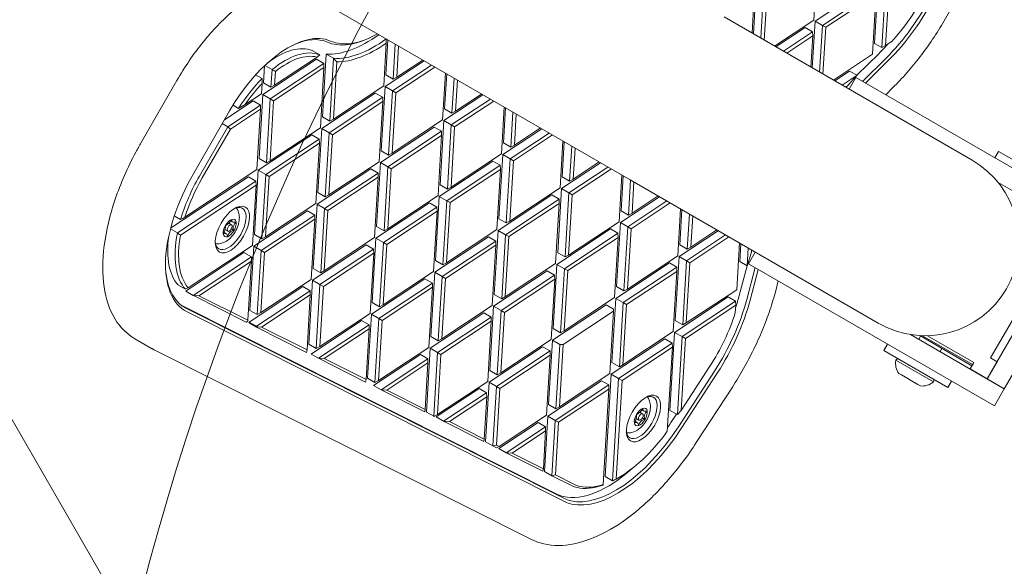
# Model space of a CAD drawing. Units: millimetres. Extents: x 7605 to 13395, y 4795 to 10055.
# Drawn here: x 10406 to 10805, y 6977 to 7198 of the extents above; entities that cross this region are included whole.
import ezdxf

# ---------------------------------------------------------------- set-up
doc = ezdxf.new("R2010")
doc.units = ezdxf.units.MM
doc.header["$LTSCALE"] = 50
doc.layers.add('Fall Zone', color=5, linetype='Continuous', lineweight=20, true_color=0x0000ff)
doc.layers.add('Visible (ISO)', color=7, linetype='Continuous', lineweight=18)

msp = doc.modelspace()

# ---------------------------------------------------------------- linework, layer by layer
at = {"layer": 'Fall Zone', "color": 150, "true_color": 0x0080ff}
msp.add_line((10898.49, 6178.57), (9598.49, 8430.24), dxfattribs=at)
at = {"layer": 'Fall Zone', "color": 1, "true_color": 0xff0000}
msp.add_circle((11472.72, 6704.41), 1050, dxfattribs=at)
at = {"layer": 'Visible (ISO)'}
for p, q in [((10426.59, 7264.46), (10653.49, 7133.46)), ((10729.3, 7222.35), (10727.84, 7197.97)), ((10750.08, 7211.99), (10728.38, 7197.66)), ((10754.03, 7214.6), (10752.48, 7188.65)), ((10757.03, 7212.87), (10755.48, 7186.92)), ((10756.93, 7187.71), (10758.4, 7212.09)), ((10704.56, 7211.41), (10703.43, 7192.5)), ((10707.56, 7209.68), (10706.43, 7190.77)), ((10707.79, 7189.98), (10708.92, 7208.9)), ((10753.08, 7210.26), (10731.38, 7195.93)), ((10732.74, 7195.15), (10753.12, 7208.6)), ((10753.12, 7208.6), (10751.66, 7184.22)), ((10703.65, 7205.41), (10702.89, 7192.81)), ((10792, 7141.36), (10691.54, 7199.36)), ((10727.84, 7197.97), (10712.03, 7187.53)), ((10728.38, 7197.66), (10727.24, 7178.75)), ((10731.38, 7195.93), (10728.38, 7197.66)), ((10731.38, 7195.93), (10730.24, 7177.02)), ((10732.74, 7195.15), (10731.38, 7195.93)), ((10554.76, 7190.42), (10551.76, 7192.15)), ((10724.42, 7195.05), (10712.56, 7187.22)), ((10727.42, 7193.32), (10715.56, 7185.49)), ((10716.92, 7184.7), (10727.46, 7191.66)), ((10727.42, 7193.32), (10724.42, 7195.05)), ((10727.46, 7191.66), (10726.7, 7179.06)), ((10727.42, 7193.32), (10727.46, 7191.66)), ((10731.6, 7176.23), (10732.74, 7195.15)), ((10548.17, 7190.93), (10547.26, 7190.51)), ((10554.8, 7188.72), (10553.76, 7171.46)), ((10555.43, 7190.07), (10554.58, 7175.89)), ((10558.43, 7188.34), (10557.58, 7174.15)), ((10559.04, 7174.95), (10559.8, 7187.55)), ((10755.48, 7186.92), (10752.48, 7188.65)), ((10755.48, 7186.92), (10756.93, 7187.71)), ((10759.51, 7189.41), (10756.93, 7187.71)), ((10527.85, 7184), (10524.85, 7185.73)), ((10530.45, 7184.32), (10528.92, 7158.95)), ((10533.45, 7182.59), (10530.45, 7184.32)), ((10751.66, 7184.22), (10735.84, 7173.78)), ((10754.16, 7184.44), (10745.36, 7175.74)), ((10526.52, 7182.29), (10504.82, 7167.96)), ((10505.52, 7179.59), (10505.11, 7172.7)), ((10508.53, 7178.02), (10505.63, 7179.69)), ((10529.52, 7180.56), (10507.82, 7166.23)), ((10526.77, 7183.11), (10509.57, 7171.75)), ((10529.52, 7180.56), (10526.52, 7182.29)), ((10529.52, 7180.56), (10529.57, 7178.9)), ((10533.45, 7182.59), (10531.92, 7157.21)), ((10533.38, 7158), (10534.77, 7181.22)), ((10570.11, 7181.59), (10554.3, 7171.15)), ((10573.11, 7179.86), (10557.3, 7169.42)), ((10569.58, 7181.9), (10559.04, 7174.95)), ((10757.16, 7182.71), (10747.62, 7173.27)), ((10748.87, 7172.56), (10758.05, 7181.64)), ((10504.51, 7174.37), (10501.9, 7175.88)), ((10508.53, 7178.02), (10508.11, 7170.96)), ((10509.19, 7165.44), (10529.57, 7178.9)), ((10509.57, 7171.75), (10509.9, 7177.32)), ((10529.57, 7178.9), (10528.1, 7154.52)), ((10557.58, 7174.15), (10554.58, 7175.89)), ((10558.66, 7168.63), (10574.48, 7179.07)), ((10578.71, 7176.63), (10577.58, 7157.71)), ((10579.25, 7176.32), (10578.4, 7162.14)), ((10742.4, 7177.45), (10736.38, 7173.47)), ((10745.4, 7175.72), (10739.38, 7171.74)), ((10745.4, 7175.72), (10741.5, 7171.45)), ((10745.4, 7175.72), (10742.4, 7177.45)), ((10455.51, 7148.5), (10470.02, 7173.62)), ((10504.54, 7172.42), (10504.29, 7168.27)), ((10508.11, 7170.96), (10505.11, 7172.7)), ((10508.11, 7170.96), (10509.57, 7171.75)), ((10557.58, 7174.15), (10559.04, 7174.95)), ((10582.25, 7174.59), (10581.4, 7160.4)), ((10582.86, 7161.2), (10583.61, 7173.8)), ((10744.93, 7174.83), (10742.2, 7170.11)), ((10744.93, 7174.83), (10844.52, 7117.33)), ((10504.29, 7168.27), (10497.7, 7163.92)), ((10504.82, 7167.96), (10503.27, 7142)), ((10507.82, 7166.23), (10504.82, 7167.96)), ((10550.34, 7168.54), (10528.64, 7154.21)), ((10553.76, 7171.46), (10533.38, 7158)), ((10553.34, 7166.81), (10550.34, 7168.54)), ((10554.3, 7171.15), (10552.74, 7145.2)), ((10557.3, 7169.42), (10554.3, 7171.15)), ((10557.3, 7169.42), (10555.74, 7143.46)), ((10557.2, 7144.25), (10558.66, 7168.63)), ((10557.3, 7169.42), (10558.66, 7168.63)), ((10593.93, 7167.84), (10578.11, 7157.4)), ((10593.39, 7168.15), (10582.86, 7161.2)), ((10740.74, 7170.95), (10741.5, 7171.45)), ((10741.5, 7171.45), (10740.9, 7170.86)), ((10757.01, 7167.85), (10759.91, 7170.72)), ((10500.87, 7165.35), (10489.24, 7157.67)), ((10503.87, 7163.61), (10490.69, 7154.92)), ((10495.03, 7162.33), (10492.74, 7163.65)), ((10503.87, 7163.61), (10500.87, 7165.35)), ((10503.87, 7163.61), (10503.91, 7161.96)), ((10507.82, 7166.23), (10506.27, 7140.27)), ((10507.72, 7141.06), (10509.19, 7165.44)), ((10509.19, 7165.44), (10507.82, 7166.23)), ((10553.34, 7166.81), (10531.64, 7152.48)), ((10533, 7151.69), (10553.38, 7165.15)), ((10553.38, 7165.15), (10551.92, 7140.77)), ((10553.34, 7166.81), (10553.38, 7165.15)), ((10596.93, 7166.11), (10581.11, 7155.67)), ((10582.48, 7154.88), (10598.29, 7165.32)), ((10491.34, 7161.31), (10476.84, 7136.18)), ((10491.67, 7153.88), (10503.91, 7161.96)), ((10503.91, 7161.96), (10502.45, 7137.58)), ((10581.4, 7160.4), (10578.4, 7162.14)), ((10581.4, 7160.4), (10582.86, 7161.2)), ((10602.53, 7162.88), (10601.39, 7143.96)), ((10603.07, 7162.57), (10602.21, 7148.39)), ((10606.07, 7160.84), (10605.21, 7146.65)), ((10606.67, 7147.45), (10607.43, 7160.05)), ((10490.69, 7154.92), (10488.41, 7156.23)), ((10531.92, 7157.21), (10528.92, 7158.95)), ((10531.92, 7157.21), (10533.38, 7158)), ((10577.58, 7157.71), (10557.2, 7144.25)), ((10578.11, 7157.4), (10576.56, 7131.45)), ((10581.11, 7155.67), (10578.11, 7157.4)), ((10581.11, 7155.67), (10579.56, 7129.71)), ((10582.48, 7154.88), (10581.11, 7155.67)), ((10490.69, 7154.92), (10479.12, 7134.87)), ((10480.3, 7134.18), (10491.67, 7153.88)), ((10491.67, 7153.88), (10490.69, 7154.92)), ((10528.1, 7154.52), (10507.72, 7141.06)), ((10528.64, 7154.21), (10527.08, 7128.25)), ((10531.64, 7152.48), (10528.64, 7154.21)), ((10531.64, 7152.48), (10530.08, 7126.52)), ((10531.54, 7127.31), (10533, 7151.69)), ((10531.64, 7152.48), (10533, 7151.69)), ((10574.16, 7154.79), (10552.46, 7140.46)), ((10577.16, 7153.06), (10555.46, 7138.73)), ((10577.16, 7153.06), (10574.16, 7154.79)), ((10577.16, 7153.06), (10577.2, 7151.4)), ((10581.01, 7130.5), (10582.48, 7154.88)), ((10617.74, 7154.09), (10601.93, 7143.65)), ((10620.74, 7152.36), (10604.93, 7141.92)), ((10617.21, 7154.4), (10606.67, 7147.45)), ((10524.68, 7151.6), (10502.98, 7137.27)), ((10527.68, 7149.86), (10505.98, 7135.54)), ((10507.34, 7134.75), (10527.72, 7148.21)), ((10527.68, 7149.86), (10524.68, 7151.6)), ((10527.72, 7148.21), (10526.26, 7123.83)), ((10527.68, 7149.86), (10527.72, 7148.21)), ((10556.82, 7137.94), (10577.2, 7151.4)), ((10577.2, 7151.4), (10575.74, 7127.02)), ((10605.21, 7146.65), (10602.21, 7148.39)), ((10606.29, 7141.13), (10622.11, 7151.57)), ((10626.34, 7149.13), (10625.21, 7130.21)), ((10626.88, 7148.82), (10626.03, 7134.64)), ((10555.74, 7143.46), (10552.74, 7145.2)), ((10555.74, 7143.46), (10557.2, 7144.25)), ((10601.39, 7143.96), (10581.01, 7130.5)), ((10605.21, 7146.65), (10606.67, 7147.45)), ((10629.88, 7147.09), (10629.03, 7132.9)), ((10630.49, 7133.7), (10631.24, 7146.3)), ((10801.22, 7142.33), (10802.72, 7144.93)), ((10802.72, 7144.93), (10828.7, 7129.93)), ((10506.27, 7140.27), (10503.27, 7142)), ((10506.27, 7140.27), (10507.72, 7141.06)), ((10551.92, 7140.77), (10531.54, 7127.31)), ((10552.46, 7140.46), (10550.9, 7114.5)), ((10555.46, 7138.73), (10552.46, 7140.46)), ((10597.97, 7141.04), (10576.27, 7126.71)), ((10600.97, 7139.31), (10597.97, 7141.04)), ((10601.93, 7143.65), (10600.37, 7117.7)), ((10604.93, 7141.92), (10601.93, 7143.65)), ((10604.93, 7141.92), (10603.37, 7115.96)), ((10604.83, 7116.75), (10606.29, 7141.13)), ((10604.93, 7141.92), (10606.29, 7141.13)), ((10641.56, 7140.34), (10625.75, 7129.9)), ((10641.02, 7140.65), (10630.49, 7133.7)), ((10502.45, 7137.58), (10473.28, 7118.32)), ((10502.98, 7137.27), (10501.42, 7111.31)), ((10505.98, 7135.54), (10502.98, 7137.27)), ((10548.5, 7137.85), (10526.8, 7123.52)), ((10551.5, 7136.11), (10529.8, 7121.79)), ((10551.5, 7136.11), (10548.5, 7137.85)), ((10551.5, 7136.11), (10551.54, 7134.46)), ((10555.46, 7138.73), (10553.9, 7112.77)), ((10555.36, 7113.56), (10556.82, 7137.94)), ((10556.82, 7137.94), (10555.46, 7138.73)), ((10600.97, 7139.31), (10579.27, 7124.98)), ((10580.63, 7124.19), (10601.01, 7137.65)), ((10601.01, 7137.65), (10599.55, 7113.27)), ((10600.97, 7139.31), (10601.01, 7137.65)), ((10644.56, 7138.61), (10628.75, 7128.17)), ((10630.11, 7127.38), (10645.92, 7137.82)), ((10499.02, 7134.66), (10467.48, 7113.83)), ((10502.02, 7132.92), (10470.22, 7111.93)), ((10502.02, 7132.92), (10499.02, 7134.66)), ((10502.02, 7132.92), (10502.07, 7131.27)), ((10505.98, 7135.54), (10504.42, 7109.58)), ((10505.88, 7110.37), (10507.34, 7134.75)), ((10505.98, 7135.54), (10507.34, 7134.75)), ((10531.16, 7121), (10551.54, 7134.46)), ((10551.54, 7134.46), (10550.08, 7110.08)), ((10629.03, 7132.9), (10626.03, 7134.64)), ((10629.03, 7132.9), (10630.49, 7133.7)), ((10650.16, 7135.38), (10649.02, 7116.46)), ((10650.7, 7135.07), (10649.85, 7120.89)), ((10653.7, 7133.34), (10652.85, 7119.15)), ((10653.49, 7133.46), (10753.95, 7075.46)), ((10654.3, 7119.95), (10655.06, 7132.55)), ((10802.58, 7132.3), (10840.52, 7110.4)), ((10471.48, 7111.07), (10502.07, 7131.27)), ((10502.07, 7131.27), (10500.6, 7106.89)), ((10530.08, 7126.52), (10527.08, 7128.25)), ((10579.56, 7129.71), (10576.56, 7131.45)), ((10579.56, 7129.71), (10581.01, 7130.5)), ((10625.21, 7130.21), (10604.83, 7116.75)), ((10625.75, 7129.9), (10624.19, 7103.95)), ((10628.75, 7128.17), (10625.75, 7129.9)), ((10628.75, 7128.17), (10627.19, 7102.21)), ((10630.11, 7127.38), (10628.75, 7128.17)), ((10526.26, 7123.83), (10505.88, 7110.37)), ((10530.08, 7126.52), (10531.54, 7127.31)), ((10572.31, 7124.1), (10550.61, 7109.77)), ((10575.74, 7127.02), (10555.36, 7113.56)), ((10575.31, 7122.36), (10572.31, 7124.1)), ((10576.27, 7126.71), (10574.71, 7100.75)), ((10579.27, 7124.98), (10576.27, 7126.71)), ((10579.27, 7124.98), (10577.71, 7099.02)), ((10579.17, 7099.81), (10580.63, 7124.19)), ((10579.27, 7124.98), (10580.63, 7124.19)), ((10621.79, 7127.29), (10600.09, 7112.96)), ((10624.79, 7125.56), (10603.09, 7111.23)), ((10604.45, 7110.44), (10624.83, 7123.9)), ((10624.79, 7125.56), (10621.79, 7127.29)), ((10624.83, 7123.9), (10623.37, 7099.52)), ((10624.79, 7125.56), (10624.83, 7123.9)), ((10628.64, 7103), (10630.11, 7127.38)), ((10665.38, 7126.59), (10649.56, 7116.15)), ((10668.38, 7124.86), (10652.56, 7114.42)), ((10653.92, 7113.63), (10669.74, 7124.07)), ((10664.84, 7126.9), (10654.3, 7119.95)), ((10522.84, 7120.91), (10501.14, 7106.58)), ((10525.84, 7119.17), (10522.84, 7120.91)), ((10526.8, 7123.52), (10525.24, 7097.56)), ((10529.8, 7121.79), (10526.8, 7123.52)), ((10529.8, 7121.79), (10528.24, 7095.83)), ((10529.7, 7096.62), (10531.16, 7121)), ((10531.16, 7121), (10529.8, 7121.79)), ((10575.31, 7122.36), (10553.61, 7108.04)), ((10554.98, 7107.25), (10575.36, 7120.71)), ((10575.36, 7120.71), (10573.89, 7096.33)), ((10575.31, 7122.36), (10575.36, 7120.71)), ((10652.85, 7119.15), (10649.85, 7120.89)), ((10652.85, 7119.15), (10654.3, 7119.95)), ((10673.98, 7121.63), (10672.84, 7102.71)), ((10674.51, 7121.32), (10673.66, 7107.14)), ((10471.55, 7117.35), (10468.97, 7118.83)), ((10491, 7115.9), (10492.17, 7115.22)), ((10492.58, 7116.37), (10491.83, 7116.8)), ((10525.84, 7119.17), (10504.14, 7104.85)), ((10505.5, 7104.06), (10525.88, 7117.52)), ((10525.88, 7117.52), (10524.42, 7093.14)), ((10525.84, 7119.17), (10525.88, 7117.52)), ((10603.37, 7115.96), (10600.37, 7117.7)), ((10603.37, 7115.96), (10604.83, 7116.75)), ((10649.02, 7116.46), (10628.64, 7103)), ((10649.56, 7116.15), (10648, 7090.2)), ((10652.56, 7114.42), (10649.56, 7116.15)), ((10677.51, 7119.59), (10676.66, 7105.4)), ((10678.12, 7106.2), (10678.87, 7118.8)), ((10470.22, 7111.93), (10467.41, 7113.55)), ((10489.88, 7111.7), (10489.13, 7112.13)), ((10489.5, 7113.3), (10490.67, 7112.62)), ((10493.15, 7112.92), (10492.07, 7113.55)), ((10553.9, 7112.77), (10550.9, 7114.5)), ((10553.9, 7112.77), (10555.36, 7113.56)), ((10599.55, 7113.27), (10579.17, 7099.81)), ((10600.09, 7112.96), (10598.53, 7087)), ((10603.09, 7111.23), (10600.09, 7112.96)), ((10645.6, 7113.54), (10623.9, 7099.21)), ((10648.6, 7111.81), (10626.9, 7097.48)), ((10648.6, 7111.81), (10645.6, 7113.54)), ((10648.6, 7111.81), (10648.65, 7110.15)), ((10652.56, 7114.42), (10651, 7088.46)), ((10652.46, 7089.25), (10653.92, 7113.63)), ((10652.56, 7114.42), (10653.92, 7113.63)), ((10689.19, 7112.84), (10673.38, 7102.4)), ((10688.65, 7113.15), (10678.12, 7106.2)), ((10798.09, 7052.91), (10833.59, 7114.4)), ((10504.42, 7109.58), (10501.42, 7111.31)), ((10504.42, 7109.58), (10505.88, 7110.37)), ((10550.08, 7110.08), (10529.7, 7096.62)), ((10550.61, 7109.77), (10549.06, 7083.81)), ((10553.61, 7108.04), (10550.61, 7109.77)), ((10553.61, 7108.04), (10552.06, 7082.08)), ((10553.61, 7108.04), (10554.98, 7107.25)), ((10596.13, 7110.35), (10574.43, 7096.02)), ((10599.13, 7108.61), (10577.43, 7094.29)), ((10599.13, 7108.61), (10596.13, 7110.35)), ((10599.13, 7108.61), (10599.17, 7106.96)), ((10603.09, 7111.23), (10601.53, 7085.27)), ((10602.99, 7086.06), (10604.45, 7110.44)), ((10604.45, 7110.44), (10603.09, 7111.23)), ((10628.27, 7096.69), (10648.65, 7110.15)), ((10648.65, 7110.15), (10647.18, 7085.77)), ((10692.19, 7111.11), (10676.38, 7100.67)), ((10677.74, 7099.88), (10693.55, 7110.32)), ((10697.79, 7107.88), (10696.66, 7088.96)), ((10799.49, 7061.34), (10826.99, 7108.97)), ((10840.52, 7110.4), (10805.02, 7048.91)), ((10497.18, 7103.97), (10473.61, 7088.4)), ((10500.6, 7106.89), (10474.61, 7089.73)), ((10500.18, 7102.23), (10497.18, 7103.97)), ((10501.14, 7106.58), (10499.58, 7080.62)), ((10504.14, 7104.85), (10501.14, 7106.58)), ((10504.14, 7104.85), (10502.58, 7078.89)), ((10504.04, 7079.68), (10505.5, 7104.06)), ((10505.5, 7104.06), (10504.14, 7104.85)), ((10546.66, 7107.16), (10524.96, 7092.83)), ((10549.66, 7105.42), (10527.96, 7091.1)), ((10549.66, 7105.42), (10546.66, 7107.16)), ((10549.66, 7105.42), (10549.7, 7103.77)), ((10553.51, 7082.87), (10554.98, 7107.25)), ((10578.79, 7093.5), (10599.17, 7106.96)), ((10599.17, 7106.96), (10597.71, 7082.58)), ((10627.19, 7102.21), (10624.19, 7103.95)), ((10676.66, 7105.4), (10673.66, 7107.14)), ((10676.66, 7105.4), (10678.12, 7106.2)), ((10698.33, 7107.57), (10697.9, 7100.36)), ((10701.33, 7105.84), (10700.9, 7098.63)), ((10700.9, 7098.63), (10702.64, 7104.14)), ((10704.15, 7104.21), (10701.43, 7099.49)), ((10702.64, 7104.14), (10702.69, 7105.05)), ((10702.85, 7104.96), (10702.64, 7104.14)), ((10500.18, 7102.23), (10476.61, 7086.67)), ((10478.97, 7086.54), (10500.22, 7100.58)), ((10500.22, 7100.58), (10498.79, 7076.6)), ((10500.18, 7102.23), (10500.22, 7100.58)), ((10529.32, 7090.31), (10549.7, 7103.77)), ((10549.7, 7103.77), (10548.24, 7079.39)), ((10577.71, 7099.02), (10574.71, 7100.75)), ((10627.19, 7102.21), (10628.64, 7103)), ((10672.84, 7102.71), (10652.46, 7089.25)), ((10673.38, 7102.4), (10671.82, 7076.45)), ((10676.38, 7100.67), (10673.38, 7102.4)), ((10676.38, 7100.67), (10674.82, 7074.71)), ((10676.28, 7075.5), (10677.74, 7099.88)), ((10677.74, 7099.88), (10676.38, 7100.67)), ((10700.9, 7098.63), (10697.9, 7100.36)), ((10528.24, 7095.83), (10525.24, 7097.56)), ((10528.24, 7095.83), (10529.7, 7096.62)), ((10573.89, 7096.33), (10553.51, 7082.87)), ((10574.43, 7096.02), (10572.87, 7070.06)), ((10577.43, 7094.29), (10574.43, 7096.02)), ((10577.71, 7099.02), (10579.17, 7099.81)), ((10619.94, 7096.6), (10598.25, 7082.27)), ((10623.37, 7099.52), (10602.99, 7086.06)), ((10622.94, 7094.86), (10619.94, 7096.6)), ((10623.9, 7099.21), (10622.35, 7073.25)), ((10626.9, 7097.48), (10623.9, 7099.21)), ((10626.9, 7097.48), (10625.35, 7071.52)), ((10626.8, 7072.31), (10628.27, 7096.69)), ((10626.9, 7097.48), (10628.27, 7096.69)), ((10669.42, 7099.79), (10647.72, 7085.46)), ((10672.42, 7098.06), (10650.72, 7083.73)), ((10652.08, 7082.94), (10672.46, 7096.4)), ((10672.42, 7098.06), (10669.42, 7099.79)), ((10672.46, 7096.4), (10671, 7072.02)), ((10672.42, 7098.06), (10672.46, 7096.4)), ((10700.86, 7098.65), (10697.72, 7086.69)), ((10704.12, 7097.93), (10700.72, 7084.96)), ((10701.43, 7099.49), (10801.02, 7041.99)), ((10702.09, 7084.72), (10705.37, 7097.21)), ((10524.42, 7093.14), (10504.04, 7079.68)), ((10524.96, 7092.83), (10523.4, 7066.87)), ((10527.96, 7091.1), (10524.96, 7092.83)), ((10570.47, 7093.41), (10548.77, 7079.08)), ((10573.47, 7091.67), (10570.47, 7093.41)), ((10577.43, 7094.29), (10575.87, 7068.33)), ((10577.33, 7069.12), (10578.79, 7093.5)), ((10578.79, 7093.5), (10577.43, 7094.29)), ((10622.94, 7094.86), (10601.25, 7080.54)), ((10602.61, 7079.75), (10622.99, 7093.21)), ((10622.99, 7093.21), (10621.52, 7068.83)), ((10622.94, 7094.86), (10622.99, 7093.21)), ((10712.47, 7088.56), (10713.51, 7092.51)), ((10473.47, 7089.15), (10470.47, 7090.88)), ((10476.61, 7086.67), (10473.61, 7088.4)), ((10521, 7090.22), (10499.3, 7075.89)), ((10524, 7088.48), (10502.3, 7074.16)), ((10524, 7088.48), (10521, 7090.22)), ((10524, 7088.48), (10524.04, 7086.83)), ((10527.96, 7091.1), (10526.4, 7065.14)), ((10527.86, 7065.93), (10529.32, 7090.31)), ((10527.96, 7091.1), (10529.32, 7090.31)), ((10573.47, 7091.67), (10551.77, 7077.35)), ((10553.13, 7076.56), (10573.51, 7090.02)), ((10573.51, 7090.02), (10572.05, 7065.64)), ((10573.47, 7091.67), (10573.51, 7090.02)), ((10651, 7088.46), (10648, 7090.2)), ((10651, 7088.46), (10652.46, 7089.25)), ((10696.66, 7088.96), (10676.28, 7075.5)), ((10478.97, 7086.54), (10476.61, 7086.67)), ((10476.79, 7086.58), (10498.05, 7075.9)), ((10498.79, 7076.6), (10478.97, 7086.54)), ((10504.33, 7073.81), (10524.04, 7086.83)), ((10524.04, 7086.83), (10522.71, 7064.58)), ((10601.53, 7085.27), (10598.53, 7087)), ((10601.53, 7085.27), (10602.99, 7086.06)), ((10647.18, 7085.77), (10626.8, 7072.31)), ((10647.72, 7085.46), (10646.16, 7059.5)), ((10650.72, 7083.73), (10647.72, 7085.46)), ((10693.23, 7086.04), (10671.53, 7071.71)), ((10696.23, 7084.31), (10674.53, 7069.98)), ((10696.23, 7084.31), (10693.23, 7086.04)), ((10696.23, 7084.31), (10696.28, 7082.65)), ((10623.91, 7006.22), (10471.98, 7082.52)), ((10626.91, 7004.49), (10473.87, 7081.34)), ((10474.13, 7080.04), (10627.17, 7003.18)), ((10502.58, 7078.89), (10499.58, 7080.62)), ((10552.06, 7082.08), (10549.06, 7083.81)), ((10552.06, 7082.08), (10553.51, 7082.87)), ((10597.71, 7082.58), (10577.33, 7069.12)), ((10598.25, 7082.27), (10596.69, 7056.31)), ((10601.25, 7080.54), (10598.25, 7082.27)), ((10601.25, 7080.54), (10599.69, 7054.58)), ((10601.25, 7080.54), (10602.61, 7079.75)), ((10643.76, 7082.85), (10622.06, 7068.52)), ((10646.85, 7080.25), (10626.47, 7066.79)), ((10646.76, 7081.11), (10643.76, 7082.85)), ((10646.85, 7080.25), (10645.34, 7055.08)), ((10646.76, 7081.11), (10646.85, 7080.25)), ((10650.72, 7083.73), (10649.16, 7057.77)), ((10650.62, 7058.56), (10652.08, 7082.94)), ((10652.08, 7082.94), (10650.72, 7083.73)), ((10675.9, 7069.19), (10696.28, 7082.65)), ((10696.28, 7082.65), (10696.09, 7079.56)), ((10498.05, 7075.9), (10498.71, 7076.23)), ((10498.79, 7076.6), (10498.71, 7076.23)), ((10502.58, 7078.89), (10504.04, 7079.68)), ((10544.81, 7076.47), (10524.32, 7062.94)), ((10548.24, 7079.39), (10527.86, 7065.93)), ((10547.81, 7074.73), (10544.81, 7076.47)), ((10548.77, 7079.08), (10547.21, 7053.12)), ((10551.77, 7077.35), (10548.77, 7079.08)), ((10551.77, 7077.35), (10550.21, 7051.39)), ((10551.67, 7052.18), (10553.13, 7076.56)), ((10553.13, 7076.56), (10551.77, 7077.35)), ((10594.29, 7079.66), (10572.59, 7065.33)), ((10597.29, 7077.92), (10575.59, 7063.6)), ((10576.95, 7062.81), (10597.33, 7076.27)), ((10597.29, 7077.92), (10594.29, 7079.66)), ((10597.33, 7076.27), (10595.87, 7051.89)), ((10597.29, 7077.92), (10597.33, 7076.27)), ((10601.14, 7055.37), (10602.61, 7079.75)), ((10674.82, 7074.71), (10671.82, 7076.45)), ((10499.3, 7075.89), (10499.28, 7075.51)), ((10502.28, 7073.78), (10499.28, 7075.51)), ((10502.3, 7074.16), (10499.3, 7075.89)), ((10502.3, 7074.16), (10502.28, 7073.78)), ((10502.75, 7073.9), (10502.28, 7073.78)), ((10502.28, 7073.78), (10522.51, 7063.62)), ((10502.75, 7073.9), (10502.3, 7074.16)), ((10504.33, 7073.81), (10502.75, 7073.9)), ((10522.71, 7064.58), (10504.33, 7073.81)), ((10547.81, 7074.73), (10527.32, 7061.2)), ((10529.69, 7061.08), (10547.86, 7073.08)), ((10547.86, 7073.08), (10546.63, 7052.57)), ((10547.81, 7074.73), (10547.86, 7073.08)), ((10625.35, 7071.52), (10622.35, 7073.25)), ((10625.35, 7071.52), (10626.8, 7072.31)), ((10671, 7072.02), (10650.62, 7058.56)), ((10674.82, 7074.71), (10676.28, 7075.5)), ((10459.74, 7065.23), (10452.99, 7069.12)), ((10575.87, 7068.33), (10572.87, 7070.06)), ((10575.87, 7068.33), (10577.33, 7069.12)), ((10621.52, 7068.83), (10601.14, 7055.37)), ((10622.06, 7068.52), (10620.5, 7042.56)), ((10625.06, 7066.79), (10622.06, 7068.52)), ((10667.58, 7069.1), (10645.88, 7054.77)), ((10670.58, 7067.36), (10667.58, 7069.1)), ((10671.53, 7071.71), (10669.64, 7040.15)), ((10674.53, 7069.98), (10671.53, 7071.71)), ((10674.53, 7069.98), (10672.64, 7038.42)), ((10674.15, 7040.07), (10675.9, 7069.19)), ((10675.9, 7069.19), (10674.53, 7069.98)), ((10767.08, 7070.82), (10805.02, 7048.91)), ((10770.38, 7068.91), (10771.13, 7070.21)), ((10791.91, 7058.21), (10770.77, 7070.42)), ((10771.85, 7070.37), (10792.16, 7058.65)), ((10773.86, 7070.37), (10792.66, 7059.51)), ((10460.83, 7064.64), (10613.87, 6987.79)), ((10522.51, 7063.62), (10522.71, 7064.58)), ((10526.4, 7065.14), (10523.4, 7066.87)), ((10526.4, 7065.14), (10527.86, 7065.93)), ((10572.05, 7065.64), (10551.67, 7052.18)), ((10572.59, 7065.33), (10571.04, 7039.48)), ((10575.59, 7063.6), (10572.59, 7065.33)), ((10618.1, 7065.91), (10596.4, 7051.58)), ((10621.1, 7064.17), (10599.4, 7049.85)), ((10621.1, 7064.17), (10618.1, 7065.91)), ((10621.1, 7064.17), (10621.15, 7062.52)), ((10625.06, 7066.79), (10623.5, 7040.83)), ((10624.96, 7041.62), (10626.47, 7066.79)), ((10626.47, 7066.79), (10625.06, 7066.79)), ((10670.58, 7067.36), (10648.88, 7053.04)), ((10650.24, 7052.25), (10670.62, 7065.71)), ((10670.62, 7065.71), (10668.58, 7031.71)), ((10670.58, 7067.36), (10670.62, 7065.71)), ((10757.72, 7066.99), (10756.22, 7064.39)), ((10782.2, 7049.39), (10756.22, 7064.39)), ((10779.04, 7063.91), (10779.79, 7065.21)), ((10527.32, 7061.2), (10524.32, 7062.94)), ((10527.32, 7061.2), (10546.43, 7051.61)), ((10529.69, 7061.08), (10527.32, 7061.2)), ((10546.63, 7052.57), (10529.69, 7061.08)), ((10568.63, 7062.72), (10549.68, 7050.2)), ((10571.63, 7060.98), (10552.68, 7048.47)), ((10571.63, 7060.98), (10568.63, 7062.72)), ((10571.63, 7060.98), (10571.67, 7059.33)), ((10575.59, 7063.6), (10574.04, 7037.75)), ((10575.49, 7038.43), (10576.95, 7062.81)), ((10575.59, 7063.6), (10576.95, 7062.81)), ((10600.77, 7049.06), (10621.15, 7062.52)), ((10621.15, 7062.52), (10619.68, 7038.14)), ((10761.85, 7061.14), (10761.12, 7060.4)), ((10776.3, 7051.64), (10761.12, 7060.4)), ((10802.09, 7059.84), (10799.49, 7061.34)), ((10555.04, 7048.35), (10571.67, 7059.33)), ((10571.67, 7059.33), (10570.55, 7040.56)), ((10599.69, 7054.58), (10596.69, 7056.31)), ((10649.16, 7057.77), (10646.16, 7059.5)), ((10649.16, 7057.77), (10650.62, 7058.56)), ((10687.67, 7056.02), (10673.05, 7033.52)), ((10685.77, 7057.97), (10674.15, 7040.07)), ((10792.66, 7059.51), (10791.16, 7056.91)), ((10791.16, 7056.91), (10798.09, 7052.91)), ((10798.09, 7052.91), (10802.09, 7059.84)), ((10546.43, 7051.61), (10546.63, 7052.57)), ((10550.21, 7051.39), (10547.21, 7053.12)), ((10550.21, 7051.39), (10551.67, 7052.18)), ((10599.69, 7054.58), (10601.14, 7055.37)), ((10641.92, 7052.16), (10620.22, 7037.83)), ((10645.34, 7055.08), (10624.96, 7041.62)), ((10644.92, 7050.42), (10641.92, 7052.16)), ((10645.88, 7054.77), (10643.39, 7013.37)), ((10648.88, 7053.04), (10645.88, 7054.77)), ((10648.88, 7053.04), (10646.39, 7011.64)), ((10647.84, 7012.34), (10650.24, 7052.25)), ((10650.24, 7052.25), (10648.88, 7053.04)), ((10674.18, 7032.75), (10688.8, 7055.25)), ((10762.65, 7054.9), (10762.38, 7055.06)), ((10763.37, 7054.48), (10762.65, 7054.9)), ((10765.98, 7052.98), (10763.37, 7054.48)), ((10767.43, 7052.14), (10765.98, 7052.98)), ((10770.04, 7050.63), (10767.43, 7052.14)), ((10776.57, 7052.64), (10776.3, 7051.64)), ((10805.02, 7048.91), (10798.09, 7052.91)), ((10552.68, 7048.47), (10549.68, 7050.2)), ((10552.68, 7048.47), (10570.35, 7039.6)), ((10555.04, 7048.35), (10552.68, 7048.47)), ((10570.55, 7040.56), (10555.04, 7048.35)), ((10592.44, 7048.97), (10575.03, 7037.47)), ((10595.87, 7051.89), (10575.49, 7038.43)), ((10595.44, 7047.23), (10592.44, 7048.97)), ((10596.4, 7051.58), (10594.96, 7027.47)), ((10599.4, 7049.85), (10596.4, 7051.58)), ((10599.4, 7049.85), (10597.96, 7025.73)), ((10599.39, 7026.08), (10600.77, 7049.06)), ((10600.77, 7049.06), (10599.4, 7049.85)), ((10644.92, 7050.42), (10623.22, 7036.1)), ((10624.58, 7035.31), (10644.96, 7048.77)), ((10644.96, 7048.77), (10642.64, 7010.1)), ((10644.92, 7050.42), (10644.96, 7048.77)), ((10680.3, 7027.1), (10694.92, 7049.6)), ((10770.77, 7050.21), (10770.04, 7050.63)), ((10771.04, 7050.06), (10770.77, 7050.21)), ((10783.7, 7051.99), (10782.2, 7049.39)), ((10805.02, 7048.91), (10801.02, 7041.99)), ((10595.44, 7047.23), (10578.03, 7035.74)), ((10580.4, 7035.61), (10595.49, 7045.58)), ((10595.49, 7045.58), (10594.47, 7028.55)), ((10595.44, 7047.23), (10595.49, 7045.58)), ((10570.35, 7039.6), (10570.55, 7040.56)), ((10623.5, 7040.83), (10620.5, 7042.56)), ((10623.5, 7040.83), (10624.96, 7041.62)), ((10659, 7039.92), (10658.26, 7040.35)), ((10672.64, 7038.42), (10669.64, 7040.15)), ((10672.64, 7038.42), (10674.15, 7040.07)), ((10574.04, 7037.75), (10571.04, 7039.48)), ((10574.04, 7037.75), (10574.37, 7037.83)), ((10574.04, 7037.75), (10574.12, 7037.7)), ((10574.37, 7037.83), (10574.12, 7037.7)), ((10575.49, 7038.43), (10574.37, 7037.83)), ((10578.03, 7035.74), (10575.03, 7037.47)), ((10619.68, 7038.14), (10600.54, 7025.5)), ((10620.22, 7037.83), (10618.88, 7015.45)), ((10623.22, 7036.1), (10620.22, 7037.83)), ((10623.22, 7036.1), (10621.88, 7013.72)), ((10624.58, 7035.31), (10623.22, 7036.1)), ((10655.93, 7036.84), (10657.1, 7036.17)), ((10657.43, 7039.44), (10658.6, 7038.76)), ((10659.58, 7036.47), (10658.5, 7037.09)), ((10672.25, 7038.64), (10670.05, 7035.25)), ((10578.03, 7035.74), (10594.27, 7027.59)), ((10580.4, 7035.61), (10578.03, 7035.74)), ((10594.47, 7028.55), (10580.4, 7035.61)), ((10616.26, 7035.22), (10600.39, 7024.74)), ((10619.26, 7033.48), (10603.39, 7023)), ((10619.26, 7033.48), (10616.26, 7035.22)), ((10619.26, 7033.48), (10619.3, 7031.83)), ((10623.31, 7014.06), (10624.58, 7035.31)), ((10656.3, 7035.24), (10655.56, 7035.67)), ((10594.27, 7027.59), (10594.47, 7028.55)), ((10605.75, 7022.88), (10619.3, 7031.83)), ((10619.3, 7031.83), (10618.39, 7016.54)), ((10597.96, 7025.73), (10594.96, 7027.47)), ((10597.96, 7025.73), (10599.39, 7026.08)), ((10597.96, 7025.73), (10599.48, 7024.97)), ((10600.54, 7025.5), (10599.39, 7026.08)), ((10599.48, 7024.97), (10600.54, 7025.5)), ((10603.39, 7023), (10600.39, 7024.74)), ((10603.39, 7023), (10618.19, 7015.57)), ((10605.75, 7022.88), (10603.39, 7023)), ((10618.39, 7016.54), (10605.75, 7022.88)), ((10618.19, 7015.57), (10618.39, 7016.54)), ((10621.88, 7013.72), (10618.88, 7015.45)), ((10621.88, 7013.72), (10623.31, 7014.06)), ((10621.88, 7013.72), (10629.83, 7009.73)), ((10631.07, 7010.17), (10623.31, 7014.06)), ((10646.39, 7011.64), (10643.39, 7013.37))]:
    msp.add_line(p, q, dxfattribs=at)
for centre, radius, start, end in [((10772.97, 7108.41), 38.05, 240, 60), ((10767.61, 7059.11), 6.62, 168.7563, 217.7463), ((10771.93, 7056.62), 6.62, 262.2537, 311.2437)]:
    msp.add_arc(centre, radius, start, end, dxfattribs=at)
for centre, major_axis, ratio, start_param, end_param in [((10749.61, 7217), (-27, -46.77), 0.5, 1.070017, 1.675673), ((10750.36, 7216.57), (27.5, 47.63), 0.5, 4.211609, 4.817266), ((10750.36, 7216.57), (-23.5, -40.7), 0.5, 1.155955, 1.675673), ((10510.83, 7150.06), (22.5, 38.97), 0.5, 0.054041, 1.570796), ((10552.35, 7235.78), (-28.57, -49.48), 0.5, 0.238829, 0.841298), ((10556.1, 7233.62), (-25.07, -43.42), 0.5, 0.054041, 0.709186), ((10507.08, 7152.23), (19, 32.91), 0.5, 0.071687, 0.876943), ((10510.08, 7150.49), (22, 38.11), 0.5, 0.054041, 0.599499), ((10555.35, 7234.05), (-25.57, -44.29), 0.5, 0.054041, 0.61548), ((10555.35, 7234.05), (-28.57, -49.48), 0.5, 0.238829, 0.841298), ((10556.1, 7233.62), (-29.07, -50.35), 0.5, 0.269152, 0.823117), ((10746.61, 7218.73), (-27, -46.77), 0.5, 1.070017, 1.175956), ((10510.08, 7150.49), (19, 32.91), 0.5, 0.071687, 0.918633), ((10510.83, 7150.06), (18.5, 32.04), 0.5, 0.147577, 0.895022), ((10510.08, 7150.49), (-19, -32.91), 0.5, 4.221986, 4.640702), ((10510.83, 7150.06), (18.5, 32.04), 0.5, 1.117066, 1.423219), ((10498.49, 7123.68), (-25, -43.3), 0.5, 4.712389, 6.312317), ((10497.74, 7124.12), (-21.5, -37.24), 0.5, 4.712389, 5.168973), ((10498.49, 7123.68), (21, 36.37), 0.5, 1.570796, 1.993902), ((10491.74, 7113.74), (4.75, 8.23), 0.5, 2.598745, 6.826033), ((10491.42, 7113.92), (2, 3.46), 0.5, 0.523599, 1.570796), ((10491.42, 7113.92), (2, 3.46), 0.5, 5.759587, 6.806784), ((10491.42, 7113.92), (-2, -3.46), 0.5, 1.570796, 2.617994), ((10497.74, 7124.12), (-21.5, -37.24), 0.5, 5.313357, 6.11838), ((10491.42, 7113.92), (2, 3.46), 0.5, 1.570796, 2.617994), ((10491.42, 7113.92), (-2, -3.46), 0.5, 0.523599, 1.570796), ((10494.74, 7125.85), (-21.5, -37.24), 0.5, 5.399028, 6.11838), ((10498.49, 7123.68), (-21, -36.37), 0.5, 5.333101, 6.106185), ((10491.42, 7113.92), (-2, -3.46), 0.5, 5.759587, 6.806784), ((10497.74, 7124.12), (-24.5, -42.44), 0.5, 5.682064, 6.312317), ((10529.99, 7105.5), (-56.43, -15.56), 0.256201, 0.267308, 0.276457), ((10474.48, 7137.54), (28.75, -53.43), 0.558745, 5.568049, 5.568109), ((10667.24, 7074.35), (-27, -46.77), 0.5, 1.465919, 2.071576), ((10667.99, 7073.91), (27.5, 47.63), 0.5, 4.607512, 5.213168), ((10664.24, 7076.08), (-27, -46.77), 0.5, 1.965637, 2.071576), ((10667.99, 7073.91), (-23.5, -40.7), 0.5, 1.465919, 1.985638), ((10658.17, 7037.28), (4.75, 8.23), 0.5, 2.598745, 6.826033), ((10657.85, 7037.47), (2, 3.46), 0.5, 0.523599, 1.570796), ((10657.85, 7037.47), (2, 3.46), 0.5, 5.759587, 6.806784), ((10657.85, 7037.47), (2, 3.46), 0.5, 1.570796, 2.617994), ((10657.85, 7037.47), (-2, -3.46), 0.5, 0.523599, 1.570796), ((10657.85, 7037.47), (-2, -3.46), 0.5, 1.570796, 2.617994), ((10652.62, 7051.84), (-27, -46.77), 0.5, 0.153384, 1.465919), ((10653.37, 7051.41), (-27.5, -47.63), 0.5, 0.153384, 1.465919), ((10657.85, 7037.47), (-2, -3.46), 0.5, 5.759587, 6.806784), ((10649.62, 7053.57), (-27, -46.77), 0.5, 1.41944, 1.465919), ((10653.37, 7051.41), (-23.5, -40.7), 0.5, 0.678286, 1.368175), ((10649.62, 7053.57), (-27, -46.77), 0.5, 0.153384, 0.990114), ((10648.34, 7042.9), (-19, -32.91), 0.5, 0.029131, 0.153384), ((10649.09, 7042.47), (-18.5, -32.04), 0.5, 0.029131, 0.153384), ((10652.62, 7051.84), (-24, -41.57), 0.5, 0.153384, 0.532187), ((10653.37, 7051.41), (-23.5, -40.7), 0.5, 0.153384, 0.504602), ((10645.34, 7044.63), (-22, -38.11), 0.5, 0.029131, 0.153384), ((10648.34, 7042.9), (-22, -38.11), 0.5, 0.029131, 0.153384), ((10649.09, 7042.47), (-22.5, -38.97), 0.5, 0.029131, 0.153384)]:
    msp.add_ellipse(centre, major_axis=major_axis, ratio=ratio, start_param=start_param, end_param=end_param, dxfattribs=at)
for centre, major_axis in [((10492.49, 7113.3), (5.25, 9.09)), ((10491.42, 7113.92), (0.75, 1.3)), ((10658.92, 7036.85), (5.25, 9.09)), ((10657.85, 7037.47), (0.75, 1.3))]:
    msp.add_ellipse(centre, major_axis=major_axis, ratio=0.5, dxfattribs=at)
for points, knots in [([(10470.02, 7173.62), (10473.18, 7179.1), (10476.75, 7184.33), (10484.45, 7193.87), (10488.58, 7198.18), (10497.06, 7205.52), (10501.42, 7208.55), (10508.5, 7212.2), (10511.21, 7213.29), (10513.91, 7214.04)], [1.570796, 1.570796, 1.570796, 1.570796, 1.874147, 1.874147, 2.177498, 2.177498, 2.48085, 2.48085, 2.669962, 2.669962, 2.669962, 2.669962]), ([(10759.91, 7170.72), (10761.82, 7172.62), (10763.71, 7174.62), (10767.39, 7178.81), (10769.18, 7181), (10772.67, 7185.54), (10774.36, 7187.89), (10777.61, 7192.72), (10779.17, 7195.19), (10782.14, 7200.24), (10783.55, 7202.81), (10784.87, 7205.41)], [1.0700168, 1.0700168, 1.0700168, 1.0700168, 1.1911481, 1.1911481, 1.3122794, 1.3122794, 1.4334107, 1.4334107, 1.554542, 1.554542, 1.6756733, 1.6756733, 1.6756733, 1.6756733]), ([(10452.99, 7069.12), (10449.73, 7071.01), (10447.01, 7073.76), (10442.7, 7080.8), (10441.26, 7085.21), (10439.78, 7095.22), (10439.83, 7100.89), (10441.39, 7112.88), (10442.9, 7119.19), (10447.23, 7131.96), (10450.04, 7138.4), (10454.06, 7145.93), (10454.77, 7147.22), (10455.51, 7148.5)], [0, 0, 0, 0, 0.265539, 0.265539, 0.562732, 0.562732, 0.876891, 0.876891, 1.19105, 1.19105, 1.50521, 1.50521, 1.570796, 1.570796, 1.570796, 1.570796]), ([(10494.08, 7122.14), (10494.4, 7121.69), (10494.64, 7121.24), (10495.09, 7120.1), (10495.22, 7119.44), (10495.36, 7117.95), (10495.3, 7117.15), (10494.98, 7115.4), (10494.67, 7114.48), (10493.86, 7112.73), (10493.36, 7111.91), (10492.18, 7110.39), (10491.5, 7109.68), (10489.87, 7108.47), (10488.93, 7107.92), (10487.05, 7107.51), (10486.37, 7107.44), (10485.64, 7107.51)], [0.225012, 0.225012, 0.225012, 0.225012, 0.375624, 0.375624, 0.611206, 0.611206, 0.949366, 0.949366, 1.395433, 1.395433, 1.836237, 1.836237, 2.280423, 2.280423, 2.712288, 2.712288, 2.916581, 2.916581, 2.916581, 2.916581]), ([(10489.69, 7114.92), (10489.78, 7114.95), (10489.88, 7114.99), (10490.13, 7115.14), (10490.27, 7115.24), (10490.57, 7115.49), (10490.73, 7115.63), (10491.05, 7115.95), (10491.22, 7116.12), (10491.57, 7116.49), (10491.74, 7116.69), (10492.04, 7117.07), (10492.17, 7117.24), (10492.29, 7117.42)], [0.0860203, 0.0860203, 0.0860203, 0.0860203, 0.1506391, 0.1506391, 0.2259587, 0.2259587, 0.3012782, 0.3012782, 0.3765978, 0.3765978, 0.4519173, 0.4519173, 0.5165361, 0.5165361, 0.5165361, 0.5165361]), ([(10492.29, 7117.42), (10492.25, 7117.27), (10492.24, 7117.13), (10492.24, 7116.86), (10492.27, 7116.73), (10492.38, 7116.52), (10492.47, 7116.44), (10492.68, 7116.31), (10492.82, 7116.27), (10493.14, 7116.23), (10493.32, 7116.24), (10493.67, 7116.31), (10493.84, 7116.35), (10494.02, 7116.42)], [0.0860203, 0.0860203, 0.0860203, 0.0860203, 0.1506391, 0.1506391, 0.2259587, 0.2259587, 0.3012782, 0.3012782, 0.3765978, 0.3765978, 0.4519173, 0.4519173, 0.5165361, 0.5165361, 0.5165361, 0.5165361]), ([(10494.02, 7116.42), (10493.86, 7116.27), (10493.71, 7116.1), (10493.42, 7115.72), (10493.28, 7115.5), (10493.05, 7115.06), (10492.97, 7114.84), (10492.86, 7114.4), (10492.83, 7114.18), (10492.85, 7113.75), (10492.88, 7113.54), (10492.99, 7113.2), (10493.07, 7113.05), (10493.15, 7112.92)], [0.0860203, 0.0860203, 0.0860203, 0.0860203, 0.1506391, 0.1506391, 0.2259587, 0.2259587, 0.3012782, 0.3012782, 0.3765978, 0.3765978, 0.4519173, 0.4519173, 0.5165361, 0.5165361, 0.5165361, 0.5165361]), ([(10488.82, 7111.42), (10488.92, 7111.61), (10489.01, 7111.82), (10489.18, 7112.26), (10489.27, 7112.51), (10489.42, 7112.99), (10489.48, 7113.23), (10489.59, 7113.67), (10489.64, 7113.88), (10489.7, 7114.26), (10489.72, 7114.44), (10489.73, 7114.72), (10489.71, 7114.83), (10489.69, 7114.92)], [0.0860203, 0.0860203, 0.0860203, 0.0860203, 0.1506391, 0.1506391, 0.2259587, 0.2259587, 0.3012782, 0.3012782, 0.3765978, 0.3765978, 0.4519173, 0.4519173, 0.5165361, 0.5165361, 0.5165361, 0.5165361]), ([(10493.15, 7112.92), (10493, 7112.93), (10492.84, 7112.92), (10492.48, 7112.85), (10492.28, 7112.77), (10491.91, 7112.57), (10491.73, 7112.44), (10491.4, 7112.12), (10491.25, 7111.94), (10490.98, 7111.52), (10490.86, 7111.29), (10490.68, 7110.85), (10490.61, 7110.64), (10490.56, 7110.42)], [0.0860203, 0.0860203, 0.0860203, 0.0860203, 0.1506391, 0.1506391, 0.2259587, 0.2259587, 0.3012782, 0.3012782, 0.3765978, 0.3765978, 0.4519173, 0.4519173, 0.5165361, 0.5165361, 0.5165361, 0.5165361]), ([(10490.56, 7110.42), (10490.53, 7110.61), (10490.48, 7110.78), (10490.36, 7111.12), (10490.28, 7111.28), (10490.09, 7111.54), (10489.98, 7111.63), (10489.77, 7111.76), (10489.65, 7111.79), (10489.41, 7111.78), (10489.29, 7111.74), (10489.05, 7111.61), (10488.94, 7111.53), (10488.82, 7111.42)], [0.0860203, 0.0860203, 0.0860203, 0.0860203, 0.1506391, 0.1506391, 0.2259587, 0.2259587, 0.3012782, 0.3012782, 0.3765978, 0.3765978, 0.4519173, 0.4519173, 0.5165361, 0.5165361, 0.5165361, 0.5165361]), ([(10694.92, 7049.6), (10696.51, 7052.05), (10698.03, 7054.55), (10700.91, 7059.65), (10702.28, 7062.24), (10704.83, 7067.46), (10706.02, 7070.1), (10708.21, 7075.39), (10709.21, 7078.04), (10711, 7083.33), (10711.79, 7085.96), (10712.47, 7088.56)], [1.4659194, 1.4659194, 1.4659194, 1.4659194, 1.5870507, 1.5870507, 1.708182, 1.708182, 1.8293132, 1.8293132, 1.9504445, 1.9504445, 2.0715758, 2.0715758, 2.0715758, 2.0715758]), ([(10459.74, 7065.23), (10459.81, 7065.19), (10459.88, 7065.15), (10460.02, 7065.06), (10460.1, 7065.02), (10460.24, 7064.95), (10460.31, 7064.91), (10460.46, 7064.83), (10460.53, 7064.79), (10460.68, 7064.71), (10460.75, 7064.68), (10460.83, 7064.64)], [6.28318531, 6.28318531, 6.28318531, 6.28318531, 6.2890116, 6.2890116, 6.2948379, 6.2948379, 6.3006642, 6.3006642, 6.3064905, 6.3064905, 6.31231679, 6.31231679, 6.31231679, 6.31231679]), ([(10660.51, 7045.68), (10660.83, 7045.24), (10661.06, 7044.78), (10661.52, 7043.65), (10661.65, 7042.99), (10661.79, 7041.49), (10661.73, 7040.69), (10661.41, 7038.94), (10661.1, 7038.02), (10660.28, 7036.27), (10659.79, 7035.45), (10658.61, 7033.93), (10657.93, 7033.23), (10656.3, 7032.01), (10655.35, 7031.46), (10653.48, 7031.05), (10652.8, 7030.98), (10652.06, 7031.05)], [0.225012, 0.225012, 0.225012, 0.225012, 0.375624, 0.375624, 0.611206, 0.611206, 0.949366, 0.949366, 1.395433, 1.395433, 1.836237, 1.836237, 2.280423, 2.280423, 2.712288, 2.712288, 2.916581, 2.916581, 2.916581, 2.916581]), ([(10656.12, 7038.47), (10656.21, 7038.49), (10656.31, 7038.54), (10656.55, 7038.68), (10656.69, 7038.78), (10656.99, 7039.03), (10657.15, 7039.17), (10657.48, 7039.49), (10657.65, 7039.66), (10657.99, 7040.03), (10658.17, 7040.23), (10658.47, 7040.61), (10658.6, 7040.79), (10658.71, 7040.97)], [0.0860203, 0.0860203, 0.0860203, 0.0860203, 0.1506391, 0.1506391, 0.2259587, 0.2259587, 0.3012782, 0.3012782, 0.3765978, 0.3765978, 0.4519173, 0.4519173, 0.5165361, 0.5165361, 0.5165361, 0.5165361]), ([(10658.71, 7040.97), (10658.68, 7040.82), (10658.66, 7040.68), (10658.67, 7040.41), (10658.7, 7040.28), (10658.81, 7040.06), (10658.9, 7039.98), (10659.11, 7039.85), (10659.25, 7039.81), (10659.57, 7039.78), (10659.75, 7039.78), (10660.1, 7039.85), (10660.27, 7039.9), (10660.45, 7039.97)], [0.0860203, 0.0860203, 0.0860203, 0.0860203, 0.1506391, 0.1506391, 0.2259587, 0.2259587, 0.3012782, 0.3012782, 0.3765978, 0.3765978, 0.4519173, 0.4519173, 0.5165361, 0.5165361, 0.5165361, 0.5165361]), ([(10655.25, 7034.97), (10655.35, 7035.16), (10655.44, 7035.36), (10655.61, 7035.81), (10655.7, 7036.05), (10655.85, 7036.54), (10655.91, 7036.77), (10656.02, 7037.21), (10656.07, 7037.42), (10656.13, 7037.81), (10656.15, 7037.98), (10656.15, 7038.26), (10656.14, 7038.37), (10656.12, 7038.47)], [0.0860203, 0.0860203, 0.0860203, 0.0860203, 0.1506391, 0.1506391, 0.2259587, 0.2259587, 0.3012782, 0.3012782, 0.3765978, 0.3765978, 0.4519173, 0.4519173, 0.5165361, 0.5165361, 0.5165361, 0.5165361]), ([(10659.58, 7036.47), (10659.43, 7036.48), (10659.26, 7036.46), (10658.91, 7036.39), (10658.71, 7036.32), (10658.33, 7036.11), (10658.15, 7035.98), (10657.83, 7035.67), (10657.68, 7035.48), (10657.41, 7035.07), (10657.29, 7034.84), (10657.11, 7034.39), (10657.04, 7034.18), (10656.98, 7033.97)], [0.0860203, 0.0860203, 0.0860203, 0.0860203, 0.1506391, 0.1506391, 0.2259587, 0.2259587, 0.3012782, 0.3012782, 0.3765978, 0.3765978, 0.4519173, 0.4519173, 0.5165361, 0.5165361, 0.5165361, 0.5165361]), ([(10660.45, 7039.97), (10660.29, 7039.81), (10660.14, 7039.64), (10659.85, 7039.26), (10659.71, 7039.05), (10659.48, 7038.61), (10659.4, 7038.38), (10659.29, 7037.94), (10659.26, 7037.72), (10659.27, 7037.29), (10659.31, 7037.09), (10659.42, 7036.74), (10659.49, 7036.59), (10659.58, 7036.47)], [0.0860203, 0.0860203, 0.0860203, 0.0860203, 0.1506391, 0.1506391, 0.2259587, 0.2259587, 0.3012782, 0.3012782, 0.3765978, 0.3765978, 0.4519173, 0.4519173, 0.5165361, 0.5165361, 0.5165361, 0.5165361]), ([(10656.98, 7033.97), (10656.95, 7034.15), (10656.91, 7034.32), (10656.79, 7034.66), (10656.71, 7034.82), (10656.52, 7035.08), (10656.41, 7035.18), (10656.2, 7035.3), (10656.08, 7035.33), (10655.84, 7035.32), (10655.71, 7035.28), (10655.48, 7035.15), (10655.36, 7035.07), (10655.25, 7034.97)], [0.0860203, 0.0860203, 0.0860203, 0.0860203, 0.1506391, 0.1506391, 0.2259587, 0.2259587, 0.3012782, 0.3012782, 0.3765978, 0.3765978, 0.4519173, 0.4519173, 0.5165361, 0.5165361, 0.5165361, 0.5165361]), ([(10618.55, 6986.11), (10622.44, 6985.23), (10626.6, 6985.29), (10635.08, 6987.01), (10639.41, 6988.66), (10648.1, 6993.31), (10652.45, 6996.31), (10660.98, 7003.46), (10665.15, 7007.61), (10673.09, 7016.78), (10676.85, 7021.8), (10680.3, 7027.1)], [0.153384, 0.153384, 0.153384, 0.153384, 0.415891, 0.415891, 0.678398, 0.678398, 0.940905, 0.940905, 1.203412, 1.203412, 1.465919, 1.465919, 1.465919, 1.465919]), ([(10613.87, 6987.79), (10614.16, 6987.64), (10614.46, 6987.5), (10615.07, 6987.23), (10615.38, 6987.1), (10616, 6986.86), (10616.31, 6986.75), (10616.94, 6986.54), (10617.26, 6986.45), (10617.9, 6986.27), (10618.23, 6986.19), (10618.55, 6986.11)], [0.0291315, 0.0291315, 0.0291315, 0.0291315, 0.0539819, 0.0539819, 0.0788323, 0.0788323, 0.1036827, 0.1036827, 0.1285331, 0.1285331, 0.1533836, 0.1533836, 0.1533836, 0.1533836])]:
    msp.add_open_spline(points, degree=3, knots=knots, dxfattribs=at)
for points in [[(10554.76, 7190.42), (10554.77, 7189.85), (10554.78, 7189.29), (10554.8, 7188.72)], [(10526.77, 7183.11), (10527.15, 7183.42), (10527.51, 7183.71), (10527.85, 7184)], [(10533.45, 7182.59), (10533.88, 7182.13), (10534.33, 7181.67), (10534.77, 7181.22)], [(10508.53, 7178.02), (10508.99, 7177.79), (10509.45, 7177.55), (10509.9, 7177.32)], [(10504.51, 7174.37), (10504.52, 7173.72), (10504.53, 7173.07), (10504.54, 7172.42)], [(10495.03, 7162.33), (10495.92, 7162.86), (10496.82, 7163.39), (10497.7, 7163.92)], [(10471.55, 7117.35), (10472.12, 7117.67), (10472.7, 7118), (10473.28, 7118.32)], [(10470.22, 7111.93), (10470.64, 7111.64), (10471.06, 7111.35), (10471.48, 7111.07)], [(10473.47, 7089.15), (10473.85, 7089.34), (10474.23, 7089.53), (10474.61, 7089.73)], [(10646.39, 7011.64), (10646.88, 7011.87), (10647.36, 7012.1), (10647.84, 7012.34)], [(10642.49, 7009.93), (10642.54, 7009.98), (10642.59, 7010.04), (10642.64, 7010.1)]]:
    msp.add_open_spline(points, degree=3, dxfattribs=at)

doc.saveas('drawing.dxf')
